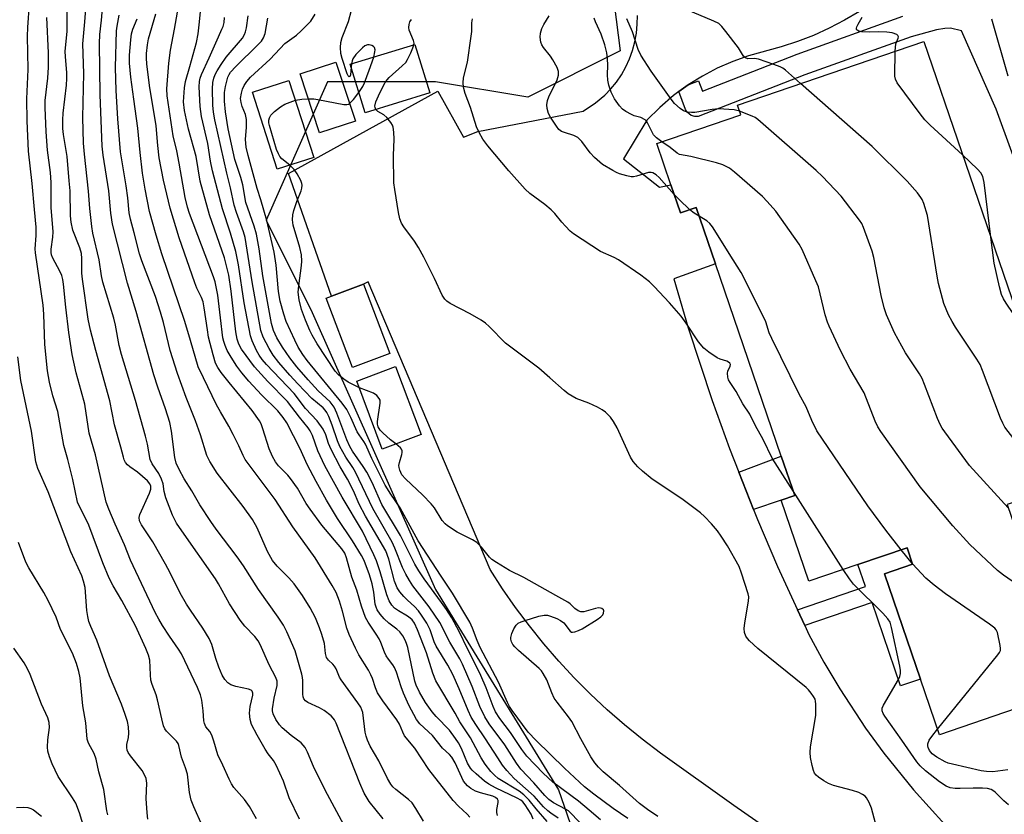
# Model space of a CAD drawing. Units: inches. Extents: x 1273760 to 1279760, y 481453 to 485454.
# Drawn here: x 1275742 to 1276009, y 482674 to 482889 of the extents above; entities that cross this region are included whole.
import ezdxf

# ---------------------------------------------------------------- set-up
doc = ezdxf.new("R2010")
doc.units = ezdxf.units.IN
doc.header["$MEASUREMENT"] = 0
for name, color, linetype in [('BLDG-Footprint', 5, 'Continuous'), ('NTRL-Trees', 3, 'Continuous'), ('TRANS-Non Street Sidewalk', 7, 'Continuous'), ('TRANS-Parking Lot', 4, 'Continuous'), ('TRANS-Street Sidewalk', 7, 'Continuous'), ('Undefined', 1, 'Continuous')]:
    doc.layers.add(name, color=color, linetype=linetype)

msp = doc.modelspace()

# ---------------------------------------------------------------- linework, layer by layer
at = {"layer": 'BLDG-Footprint'}
for points, elevation in [([(1275853.53, 482869.12), (1275836, 482863.74), (1275831.97, 482876.86), (1275849.5, 482882.24)], 304.11), ([(1275987.2, 482883.05), (1276028, 482763.89), (1276009.78, 482757.65), (1276026.82, 482707.86), (1276026.94, 482707.51), (1275991.46, 482695.36), (1275986.3, 482710.44), (1275976.56, 482738.88), (1275984.22, 482741.51), (1275982.69, 482745.98), (1275969.4, 482741.43), (1275956.11, 482736.88), (1275948.59, 482758.87), (1275952.3, 482760.14), (1275948.65, 482770.8), (1275930.84, 482822.8), (1275925.62, 482838.04), (1275921.4, 482836.6), (1275918.79, 482844.24), (1275914.97, 482855.38), (1275937.72, 482863.17), (1275936.82, 482865.8)], 311.67), ([(1275833.38, 482861.45), (1275823.69, 482858.25), (1275818.4, 482874.25), (1275828.09, 482877.46)], 302.54), ([(1275822.09, 482851.59), (1275812.2, 482848.41), (1275805.51, 482869.28), (1275815.39, 482872.45)], 301.92), ([(1275842.65, 482798.58), (1275832.54, 482794.77), (1275825.49, 482813.52), (1275835.59, 482817.32)], 303.49), ([(1275851.14, 482776.63), (1275840.62, 482772.7), (1275833.74, 482791.09), (1275844.26, 482795.02)], 302.81)]:
    msp.add_lwpolyline(points, close=True, dxfattribs=dict(at, elevation=elevation))
at = {"layer": 'NTRL-Trees'}
msp.add_lwpolyline([(1275986.26, 483174.22), (1275992.51, 483117.97), (1275975.84, 483092.97), (1275938.34, 483084.63), (1275909.17, 483097.13), (1275863.34, 483101.3), (1275825.84, 483101.3), (1275796.67, 483084.63), (1275796.67, 483038.8), (1275809.17, 483013.8), (1275846.67, 482997.13), (1275871.67, 482980.47), (1275884.17, 482947.13), (1275900.84, 482913.8), (1275905.01, 482880.47), (1275880.01, 482867.97), (1275855.01, 482872.13), (1275825.84, 482872.13), (1275809.17, 482834.63), (1275821.67, 482809.63), (1275855.01, 482734.63), (1275888.34, 482680.47), (1275919.91, 482589.28), (1275959.26, 482481.47)], dxfattribs=at)
at = {"layer": 'TRANS-Non Street Sidewalk'}
for points in [[(1275941.12, 482756.32), (1275937.12, 482766.41), (1275948.65, 482770.8), (1275952.3, 482760.14), (1275948.59, 482758.87)], [(1275955.02, 482724.88), (1275953.01, 482729.2), (1275971.43, 482735.5), (1275969.4, 482741.43), (1275982.69, 482745.98), (1275984.22, 482741.51), (1275976.56, 482738.88), (1275986.3, 482710.44), (1275980.95, 482708.6), (1275973.25, 482731.11)]]:
    msp.add_lwpolyline(points, close=True, dxfattribs=at)
at = {"layer": 'TRANS-Parking Lot'}
for points in [[(1275969.8, 482891.12, 0), (1275965.79, 482888.75, 0), (1275961.66, 482886.6, 0), (1275957.41, 482884.68, 0), (1275953.07, 482882.99, 0), (1275948.65, 482881.53, 0), (1275939.78, 482879.11, 0), (1275935.5, 482877.59, 0), (1275931.34, 482875.77, 0), (1275927.32, 482873.66, 0), (1275923.47, 482871.27, 0), (1275920.95, 482869.44, 0), (1275919.48, 482868.37, 0), (1275915.74, 482865.17, 0), (1275912.25, 482861.69, 0), (1275905.95, 482851.27, 0), (1275915.73, 482843.61, 0), (1275918.79, 482844.24, 0), (1275921.4, 482836.6, 0), (1275925.62, 482838.04, 0), (1275930.84, 482822.8, 0), (1275919.55, 482818.76, 0), (1275923.48, 482805.52, 0), (1275929.94, 482785.84, 0), (1275934.63, 482772.85, 0), (1275937.12, 482766.41, 0), (1275941.12, 482756.32, 0), (1275942.22, 482753.58, 0), (1275947.65, 482740.88, 0), (1275953.01, 482729.2, 0), (1275955.02, 482724.88, 0), (1275956.15, 482722.48, 0), (1275960.19, 482715.04, 0), (1275964.5, 482707.77, 0), (1275971.48, 482697.17, 0), (1275976.46, 482690.33, 0), (1275984.41, 482680.44, 0), (1275992.91, 482671.02, 0)], [(1275950.73, 482665.81, 0), (1275935.83, 482676.23, 0), (1275915.98, 482690.39, 0), (1275911.02, 482694.12, 0), (1275906.2, 482698.03, 0), (1275901.53, 482702.1, 0), (1275897, 482706.34, 0), (1275892.62, 482710.74, 0), (1275888.4, 482715.28, 0), (1275884.35, 482719.98, 0), (1275880.46, 482724.81, 0), (1275876.75, 482729.78, 0), (1275873.21, 482734.87, 0), (1275869.86, 482740.09, 0), (1275836.85, 482817.95, 0), (1275835.59, 482817.32, 0), (1275826.91, 482814.05, 0), (1275815.23, 482847.25, 0), (1275855.64, 482869.55, 0), (1275862.64, 482857.1, 0), (1275866.52, 482858.61, 0), (1275895.03, 482864.19, 0), (1275898.38, 482866.39, 0), (1275900.85, 482868.44, 0), (1275902.53, 482870.18, 0), (1275904.05, 482872.04, 0), (1275905.41, 482874.03, 0), (1275906.6, 482876.13, 0), (1275907.61, 482878.32, 0), (1275908.42, 482880.58, 0), (1275909.04, 482882.91, 0), (1275909.46, 482885.29, 0), (1275909.68, 482887.68, 0), (1275909.69, 482890.09, 0)]]:
    msp.add_polyline3d(points, dxfattribs=at)
at = {"layer": 'TRANS-Street Sidewalk'}
for points in [[(1276019.88, 482828.82), (1276006.82, 482864.73), (1275997.4, 482885.93), (1275994.46, 482886.6), (1275992.93, 482886.56), (1275990.7, 482886.17), (1275983.8, 482884.27), (1275954.99, 482873.98), (1275926.2, 482862.73), (1275925.22, 482862.68), (1275924.28, 482862.95), (1275923.16, 482863.87), (1275922.76, 482864.61), (1275920.95, 482869.44), (1275923.47, 482871.27), (1275926.28, 482872.32), (1275927.31, 482869.56), (1275952.92, 482879.61), (1275981.55, 482889.83)], [(1276005.54, 482889.14), (1276009.95, 482873.69)]]:
    msp.add_lwpolyline(points, dxfattribs=at)
at = {"layer": 'Undefined'}
for p, q in [((1275832.3, 482876.96, 302), (1275832.22, 482876.07, 302)), ((1275965.45, 482740.08, 306), (1275951.94, 482761.19, 306)), ((1275984.18, 482741.63, 308), (1275981.12, 482745.44, 308))]:
    msp.add_line(p, q, dxfattribs=at)
for points, elevation in [([(1275881.47, 482672.52), (1275880.92, 482673.84), (1275879.33, 482676.35), (1275878.68, 482677.18), (1275878.16, 482677.62), (1275877.14, 482678.21), (1275871.25, 482680.98), (1275869.51, 482681.93), (1275868.34, 482682.8), (1275866.09, 482684.74), (1275865.01, 482685.74), (1275864.5, 482686.32), (1275863.74, 482687.66), (1275862.08, 482691.6), (1275861.24, 482693.16), (1275860.48, 482694.36), (1275858.8, 482696.6), (1275855.22, 482700.26), (1275854.13, 482701.55), (1275852.3, 482704.07), (1275850.73, 482706.9), (1275849.81, 482708.75), (1275849.45, 482709.81), (1275847.54, 482718.96), (1275847.24, 482720.09), (1275846.88, 482720.99), (1275846.21, 482722.14), (1275845.37, 482723.18), (1275844.55, 482723.94), (1275842.45, 482725.6), (1275841.17, 482726.74), (1275840.04, 482727.99), (1275839.27, 482729.13), (1275838.95, 482729.91), (1275838.75, 482730.74), (1275838.39, 482733.97), (1275837.92, 482736.2), (1275837.22, 482738.6), (1275835.75, 482742.56), (1275835.05, 482743.85), (1275832.6, 482747.87), (1275828.54, 482753.92), (1275825.56, 482758.82), (1275822.73, 482763.93), (1275820.32, 482768.51), (1275818.4, 482772.75), (1275814.77, 482779.77), (1275813.81, 482781.22), (1275812.34, 482783.02), (1275807.98, 482787.32), (1275804.54, 482791.04), (1275802.61, 482793.29), (1275801.28, 482795.08), (1275799.7, 482797.59), (1275798.66, 482799.39), (1275798.08, 482800.7), (1275797.73, 482801.76), (1275797.51, 482802.82), (1275796.81, 482808.23), (1275796.15, 482814.36), (1275795.36, 482817.99), (1275794.96, 482819.27), (1275788.43, 482836.43), (1275787.9, 482838.14), (1275787.3, 482840.74), (1275785.67, 482850.07), (1275784.99, 482853.43), (1275784.05, 482857.48), (1275782.45, 482868.33), (1275782.36, 482870.23), (1275782.83, 482877.12), (1275783.33, 482880.67), (1275784.42, 482886.35), (1275786.01, 482895.66)], 290), ([(1275791.93, 482670.76), (1275789.61, 482675.82), (1275788.9, 482677.67), (1275788.49, 482679.73), (1275787.92, 482684.68), (1275787.4, 482686.39), (1275786.28, 482689.25), (1275785.56, 482692.48), (1275785.36, 482692.97), (1275784.91, 482693.6), (1275782.21, 482696.29), (1275781.77, 482696.96), (1275781.46, 482697.74), (1275780.95, 482699.7), (1275779.83, 482704.8), (1275779.39, 482706.19), (1275778.36, 482708.97), (1275778.03, 482710.09), (1275777.87, 482711.56), (1275777.71, 482715.53), (1275777.4, 482716.85), (1275776.64, 482718.68), (1275773.85, 482724.81), (1275770.18, 482731.69), (1275767.75, 482735.7), (1275766.7, 482737.73), (1275764.96, 482741.93), (1275761.19, 482752.06), (1275760.4, 482753.83), (1275758.66, 482757.13), (1275758.16, 482758.35), (1275756.84, 482764.46), (1275755.5, 482769.89), (1275754.48, 482773.61), (1275752.82, 482782.83), (1275751.48, 482787.07), (1275750.58, 482790.82), (1275750.05, 482793.89), (1275749.3, 482800.95), (1275749, 482809.21), (1275748.81, 482811.66), (1275746.73, 482825.78), (1275746.7, 482826.9), (1275746.93, 482830.54), (1275746.94, 482832.71), (1275746.46, 482837.54), (1275745.9, 482844.59), (1275744.9, 482853.35), (1275744.53, 482861.58), (1275744.43, 482867.52), (1275744.82, 482875.44), (1275744.62, 482884.48), (1275744.68, 482886.84), (1275745.11, 482893.28)], 274), ([(1275830.91, 482669.76), (1275825.17, 482680.34), (1275822.06, 482686.77), (1275820.43, 482690.62), (1275819.73, 482691.87), (1275819.24, 482692.56), (1275818.67, 482693.17), (1275816.02, 482695.15), (1275813.57, 482697.21), (1275812.81, 482698.06), (1275811.84, 482699.5), (1275811.07, 482701.01), (1275810.91, 482701.81), (1275810.89, 482702.37), (1275811.38, 482705.28), (1275812.2, 482708.72), (1275812.21, 482709.83), (1275811.83, 482710.85), (1275810.02, 482714.24), (1275807.58, 482719.75), (1275807.01, 482720.75), (1275806.14, 482721.94), (1275803.43, 482724.78), (1275802.21, 482726.39), (1275799.29, 482730.77), (1275796.31, 482736.18), (1275795.46, 482737.59), (1275786.36, 482750.51), (1275784.97, 482752.6), (1275783.85, 482754.8), (1275782.03, 482759.52), (1275781.59, 482761.16), (1275781.34, 482763.27), (1275780.91, 482764.58), (1275780.15, 482766.09), (1275778.39, 482768.69), (1275777.82, 482769.84), (1275777.09, 482773.98), (1275776.56, 482776.22), (1275773.86, 482785.87), (1275770.01, 482798.25), (1275769.42, 482800.68), (1275768.41, 482806.19), (1275767.99, 482808.12), (1275765.04, 482817.9), (1275764.6, 482819.58), (1275764.02, 482823.92), (1275762.33, 482831.17), (1275762.02, 482832.95), (1275761.51, 482837.81), (1275761.15, 482842.53), (1275760, 482852.54), (1275759.77, 482855.46), (1275759.6, 482862.4), (1275759.86, 482874.33), (1275759.59, 482882.4), (1275760.16, 482888.37), (1275760.63, 482895.38)], 280), ([(1275840.92, 482672.58), (1275837.07, 482677.27), (1275835.75, 482679.57), (1275834.54, 482682.2), (1275828.16, 482698.46), (1275827.68, 482699.42), (1275827.37, 482699.87), (1275826.78, 482700.49), (1275824.95, 482701.93), (1275823.69, 482702.67), (1275820.53, 482704.1), (1275819.89, 482704.53), (1275819.43, 482705.1), (1275819.26, 482705.57), (1275819.13, 482706.36), (1275819.15, 482710.02), (1275819.07, 482710.84), (1275818.86, 482711.79), (1275817.04, 482718.07), (1275814.8, 482723.19), (1275813.87, 482725.04), (1275812.44, 482727.22), (1275807.13, 482734.67), (1275803.05, 482741.11), (1275801.39, 482743.55), (1275795.7, 482750.98), (1275794.21, 482753.08), (1275791.28, 482757.59), (1275789.07, 482761.35), (1275787.02, 482764.64), (1275785.64, 482767.13), (1275784.85, 482768.91), (1275784.49, 482770.37), (1275783.58, 482777.5), (1275783.09, 482779.92), (1275781.94, 482783.55), (1275779.85, 482789.46), (1275778.83, 482792.75), (1275774.03, 482809.92), (1275771.69, 482817.61), (1275767.59, 482833.56), (1275767.16, 482836.52), (1275766.64, 482842.58), (1275765.06, 482852.28), (1275764.82, 482854.7), (1275764.29, 482868.58), (1275764.09, 482882.45), (1275764.21, 482884.94), (1275764.65, 482888.82), (1275764.99, 482892.96)], 282), ([(1275885.31, 482671.84), (1275882.29, 482675.34), (1275880.45, 482677.64), (1275879, 482679.12), (1275877.68, 482680.1), (1275872.05, 482683.55), (1275871.02, 482684.37), (1275870.06, 482685.38), (1275868.53, 482687.42), (1275867.42, 482689.08), (1275864.51, 482694.53), (1275861.62, 482698.83), (1275860.35, 482701.18), (1275855.14, 482709.97), (1275854.29, 482711.98), (1275852.61, 482717.5), (1275850.17, 482723.79), (1275849.35, 482725.57), (1275848.76, 482726.43), (1275848.22, 482726.95), (1275847.5, 482727.44), (1275845.04, 482728.86), (1275843.98, 482729.63), (1275843.27, 482730.41), (1275842.51, 482731.64), (1275841.84, 482733.26), (1275840.08, 482739.46), (1275839.05, 482742.47), (1275838.38, 482744.09), (1275835.25, 482750.46), (1275829.82, 482759.63), (1275825.1, 482768.15), (1275823.21, 482772.23), (1275821.73, 482776.4), (1275821.16, 482777.64), (1275820.58, 482778.46), (1275818.25, 482781.31), (1275815.01, 482785.52), (1275809.67, 482790.96), (1275806.05, 482794.97), (1275802.51, 482799.77), (1275801.82, 482801.08), (1275801.36, 482802.44), (1275801.02, 482804.38), (1275799.77, 482815.47), (1275799.06, 482819.78), (1275797.93, 482824.43), (1275793.85, 482836.12), (1275791.36, 482845.18), (1275790.3, 482851.86), (1275788.16, 482859.24), (1275787.12, 482864.33), (1275786.86, 482866.69), (1275787.09, 482870.5), (1275787.37, 482872.21), (1275788.58, 482876.22), (1275790.32, 482882.71), (1275790.8, 482885.11), (1275791.19, 482888.35), (1275791.62, 482892.92)], 292), ([(1275953.87, 482871.64), (1275949.78, 482875.22), (1275949.07, 482875.75), (1275948.31, 482876.17), (1275946.68, 482876.79), (1275942.52, 482878.19), (1275941.39, 482878.37), (1275939.56, 482878.36), (1275938.93, 482878.55), (1275938.43, 482879.08), (1275937.1, 482881.27), (1275933.67, 482885.74), (1275932.55, 482887.1), (1275931.72, 482887.84), (1275930.44, 482888.53), (1275919.46, 482893.08)], 314), ([(1275818.23, 482672.47), (1275815.43, 482678.24), (1275813.88, 482682.81), (1275811.93, 482687.09), (1275811.22, 482688.39), (1275809.77, 482690.2), (1275808.98, 482691.43), (1275806.75, 482695.23), (1275805.25, 482698.1), (1275804.85, 482699.45), (1275804.74, 482701.22), (1275804.92, 482702.99), (1275805.64, 482706.09), (1275805.64, 482706.59), (1275805.46, 482707.13), (1275805.17, 482707.43), (1275804.43, 482707.73), (1275800.97, 482708.45), (1275799.62, 482708.86), (1275798.79, 482709.37), (1275798.02, 482710.28), (1275797.34, 482711.52), (1275796.44, 482713.62), (1275795.6, 482716), (1275794.46, 482719.81), (1275793.74, 482721.43), (1275792.1, 482724.2), (1275788.69, 482729.03), (1275787.63, 482730.68), (1275785.92, 482733.72), (1275783.23, 482739.15), (1275781.94, 482741.56), (1275778.49, 482747.53), (1275775.5, 482752.15), (1275774.95, 482753.24), (1275774.84, 482754.13), (1275775.02, 482754.93), (1275777.61, 482760.79), (1275777.96, 482761.86), (1275778, 482762.61), (1275777.75, 482763.28), (1275777.07, 482764.1), (1275774.42, 482766.45), (1275772.3, 482767.9), (1275771.66, 482768.43), (1275771.15, 482769.04), (1275770.8, 482769.74), (1275770.55, 482770.49), (1275769.89, 482773.2), (1275768.13, 482779.28), (1275766.87, 482785.7), (1275763.07, 482799.33), (1275761.67, 482804.84), (1275761.05, 482807.84), (1275759.45, 482818.69), (1275759.31, 482820.34), (1275759.3, 482824.25), (1275759.18, 482825.61), (1275758.76, 482827.2), (1275756.87, 482831.92), (1275756.4, 482834.11), (1275756.27, 482835.84), (1275756.12, 482842.62), (1275755.92, 482845.3), (1275755.32, 482851.84), (1275754.34, 482857.88), (1275754.18, 482859.46), (1275754.15, 482861.83), (1275754.22, 482863.61), (1275755.14, 482871.2), (1275755.29, 482872.96), (1275755.26, 482874.64), (1275754.88, 482878.88), (1275754.84, 482880.41), (1275755.33, 482885.75), (1275755.3, 482891.2)], 278), ([(1275871.84, 482673.5), (1275871.61, 482674.3), (1275871.63, 482675.13), (1275872.05, 482676.99), (1275871.99, 482677.57), (1275871.79, 482677.91), (1275871.31, 482678.32), (1275870.53, 482678.68), (1275867.25, 482679.62), (1275865.91, 482680.12), (1275864.64, 482680.77), (1275863.73, 482681.48), (1275863.14, 482682.12), (1275862.67, 482682.83), (1275860.36, 482687.79), (1275859.43, 482689.32), (1275858.85, 482689.97), (1275856.92, 482691.74), (1275854.28, 482695.14), (1275850.78, 482698.35), (1275849.89, 482699.44), (1275847.82, 482703.4), (1275846.35, 482706.63), (1275845.73, 482708.31), (1275844.48, 482712.29), (1275843.96, 482713.56), (1275843.5, 482714.3), (1275842.3, 482715.81), (1275841.72, 482716.67), (1275841.25, 482717.68), (1275840.27, 482720.31), (1275839.81, 482721.28), (1275838.98, 482722.62), (1275836.8, 482725.79), (1275836.08, 482727.07), (1275835.02, 482730.17), (1275833.72, 482734.47), (1275832.43, 482738.05), (1275830.99, 482743.25), (1275830.47, 482744.5), (1275829.66, 482745.66), (1275824.31, 482752.11), (1275821.11, 482756.38), (1275820.05, 482757.96), (1275817.67, 482762.07), (1275815.83, 482764.74), (1275815.06, 482765.63), (1275812.55, 482768.16), (1275811.75, 482769.19), (1275810.96, 482770.63), (1275810.04, 482772.73), (1275808.34, 482778.14), (1275807.82, 482779.51), (1275807.41, 482780.29), (1275805.42, 482783.14), (1275799.2, 482790.67), (1275797.07, 482793.39), (1275796.11, 482794.78), (1275795.53, 482795.95), (1275794.86, 482798.16), (1275793.64, 482802.98), (1275793.29, 482804.97), (1275792.46, 482810.93), (1275792.12, 482812.54), (1275791.67, 482813.72), (1275790.44, 482816.28), (1275789.88, 482817.64), (1275785.62, 482829.85), (1275783.24, 482837.9), (1275781.38, 482845.46), (1275780.24, 482851.51), (1275779.85, 482854.89), (1275779.39, 482860.14), (1275777.62, 482871.13), (1275776.92, 482877), (1275776.83, 482878.49), (1275776.86, 482879.79), (1275777.08, 482882.1), (1275777.38, 482883.72), (1275779.37, 482890.53)], 288), ([(1275907.13, 482672.64), (1275903.15, 482675.39), (1275897.88, 482679.28), (1275895.42, 482681.25), (1275890.01, 482686.27), (1275882.3, 482693.79), (1275880.18, 482696.06), (1275875.82, 482701.89), (1275875.07, 482703.03), (1275874.55, 482704.07), (1275872.1, 482709.61), (1275867.12, 482718.98), (1275866.31, 482720.83), (1275865.06, 482724.23), (1275864.32, 482725.79), (1275859.69, 482733.69), (1275856.56, 482738.26), (1275850.4, 482747.81), (1275845.51, 482756.74), (1275842.97, 482760.44), (1275841.43, 482762.89), (1275837.78, 482770.09), (1275836.1, 482773.99), (1275835.69, 482774.72), (1275834.36, 482776.52), (1275833.81, 482777.38), (1275832.16, 482781.21), (1275831.02, 482783.43), (1275829.81, 482785.1), (1275820.3, 482796.63), (1275819.13, 482798.25), (1275817.87, 482800.3), (1275816.93, 482802.12), (1275814.61, 482807.2), (1275813.97, 482809.16), (1275813.04, 482812.7), (1275812.56, 482815.37), (1275811.89, 482822.5), (1275811.36, 482826.02), (1275809.37, 482834.55), (1275807.76, 482840.12), (1275806.75, 482843.24), (1275804.31, 482852.19), (1275803.78, 482854.41), (1275803.61, 482856.44), (1275803.92, 482859.78), (1275803.87, 482861.86), (1275803.59, 482863.27), (1275802.7, 482865.46), (1275802.41, 482866.5), (1275802.3, 482867.61), (1275802.51, 482868.99), (1275802.82, 482870.08), (1275803.26, 482871.09), (1275804, 482872.22), (1275804.94, 482873.32), (1275810.3, 482878.25), (1275814.29, 482882.44), (1275817.42, 482884.76), (1275818.73, 482885.92), (1275821.26, 482888.55), (1275822.51, 482890.37)], 300), ([(1275832.22, 482876.07), (1275832.08, 482873.99), (1275831.89, 482873.52), (1275831.72, 482873.42), (1275831.44, 482873.7), (1275831.18, 482874.28), (1275829.76, 482878.38), (1275829.4, 482879.79), (1275829.31, 482881.42), (1275829.43, 482882.77), (1275829.77, 482884.08), (1275831.5, 482888.43), (1275832.35, 482891.47)], 302), ([(1275806.6, 482672.57), (1275804.7, 482675.92), (1275803.33, 482677.82), (1275800.48, 482681.09), (1275799.86, 482682.06), (1275799.21, 482683.36), (1275797.51, 482687.1), (1275796.13, 482689.91), (1275795.04, 482693.6), (1275794.46, 482695.23), (1275793.92, 482696.19), (1275792.89, 482697.52), (1275792.48, 482698.37), (1275792.32, 482699.1), (1275792.14, 482701.83), (1275791.76, 482704.72), (1275791.4, 482706.16), (1275790.64, 482708.17), (1275786.3, 482717.21), (1275785.49, 482718.52), (1275783.05, 482722.02), (1275781.13, 482724.95), (1275780.12, 482726.66), (1275779.2, 482728.44), (1275772.47, 482742.58), (1275770.83, 482746.72), (1275768.29, 482752.39), (1275766.58, 482756.42), (1275765.94, 482758.32), (1275762.98, 482771.08), (1275761.33, 482776.96), (1275760.08, 482784.85), (1275759.15, 482788.45), (1275757.78, 482793.3), (1275756.71, 482798.26), (1275755.76, 482804.23), (1275754.96, 482811.07), (1275754.39, 482817.29), (1275754.19, 482818.63), (1275753.89, 482819.65), (1275753.47, 482820.66), (1275751.33, 482824.51), (1275751.06, 482825.23), (1275750.97, 482825.86), (1275751, 482826.83), (1275751.47, 482830.08), (1275751.56, 482831.5), (1275750.98, 482838.06), (1275751.02, 482844.82), (1275750.79, 482847.59), (1275750.05, 482853.59), (1275749.62, 482858.57), (1275749.34, 482865.15), (1275749.41, 482867.05), (1275750.1, 482873.11), (1275750.25, 482876.08), (1275750.27, 482879.9), (1275749.86, 482889.53)], 276), ([(1275851.78, 482671.92), (1275849.75, 482675.43), (1275848.73, 482676.89), (1275847.75, 482677.84), (1275844.35, 482680.49), (1275843.52, 482681.29), (1275842.97, 482681.97), (1275842.07, 482683.5), (1275839.75, 482688.29), (1275837.36, 482692.3), (1275836.61, 482693.87), (1275836.25, 482694.94), (1275836, 482696.07), (1275835.37, 482701.34), (1275834.83, 482702.79), (1275834.06, 482704.01), (1275829.47, 482710.25), (1275829.07, 482710.98), (1275828.15, 482713.17), (1275827.74, 482713.89), (1275827.25, 482714.46), (1275826.04, 482715.55), (1275825.57, 482716.25), (1275825.24, 482717.3), (1275825.12, 482719.16), (1275824.97, 482720.03), (1275824.26, 482722.53), (1275823.62, 482724.33), (1275822.55, 482726.99), (1275821.13, 482729.74), (1275819.08, 482733.06), (1275816.8, 482736.21), (1275815.36, 482737.83), (1275812.2, 482741.01), (1275810.95, 482742.55), (1275809.54, 482744.95), (1275806.76, 482751.39), (1275805.51, 482753.65), (1275802.99, 482757.17), (1275795.99, 482766.12), (1275793.92, 482769.33), (1275793.19, 482770.9), (1275791.41, 482776.54), (1275790.06, 482780.35), (1275787.59, 482786.64), (1275785.19, 482793.18), (1275783.21, 482799.41), (1275781.43, 482806.97), (1275780.63, 482809.76), (1275779.24, 482813.96), (1275775.53, 482823.68), (1275774.96, 482825.54), (1275773.44, 482831.21), (1275772.48, 482834.94), (1275772.12, 482836.67), (1275771.74, 482840.72), (1275771.33, 482843.92), (1275769.82, 482853.1), (1275769.05, 482862.11), (1275768.59, 482869.78), (1275768.43, 482875.99), (1275768.67, 482885.87), (1275768.84, 482887.17), (1275769.42, 482890.11)], 284), ([(1275864.3, 482673.06), (1275863.58, 482673.88), (1275861.25, 482676.02), (1275859.83, 482677.51), (1275853.27, 482685.9), (1275849.5, 482691.75), (1275846.69, 482695.08), (1275846.19, 482696.04), (1275845.26, 482698.21), (1275844.58, 482699.4), (1275840.81, 482704.52), (1275839.38, 482706.73), (1275838.78, 482708.07), (1275837.99, 482710.59), (1275837.58, 482711.59), (1275836.91, 482712.81), (1275834.29, 482716.98), (1275833.37, 482718.78), (1275831.66, 482722.49), (1275831.02, 482724.23), (1275829.89, 482728.79), (1275829.08, 482731.49), (1275828.13, 482733.84), (1275827.12, 482735.79), (1275822.45, 482743.23), (1275816.39, 482751.67), (1275811.66, 482759.07), (1275803.51, 482769.89), (1275802.94, 482770.93), (1275801.85, 482773.55), (1275800.32, 482776.63), (1275799.13, 482778.91), (1275796.87, 482782.73), (1275795.81, 482784.7), (1275792.29, 482791.97), (1275790.76, 482794.94), (1275788.73, 482802.11), (1275787.15, 482807.23), (1275781, 482825.53), (1275779.39, 482830.56), (1275777.64, 482836.97), (1275776.42, 482843.02), (1275775.72, 482847.38), (1275775.06, 482853), (1275774.45, 482859.56), (1275773.41, 482867.42), (1275772.53, 482873.33), (1275772.17, 482877.19), (1275772.2, 482879.29), (1275772.53, 482883.45), (1275772.74, 482885.07), (1275773.12, 482886.32), (1275774.32, 482889.12)], 286), ([(1275849.2, 482882.15), (1275849.23, 482882.6), (1275849.12, 482883.25), (1275847.91, 482886.05), (1275847.82, 482886.83), (1275847.91, 482887.62), (1275848.13, 482888.37), (1275848.55, 482889.01)], 304), ([(1275951.94, 482761.19), (1275946.22, 482770.21), (1275943.74, 482775.29), (1275941.64, 482778.95), (1275940.14, 482782.17), (1275938.25, 482784.91), (1275936.48, 482788.25), (1275934.78, 482790.69), (1275934.37, 482791.42), (1275934.15, 482792.18), (1275934.12, 482793.23), (1275934.22, 482793.73), (1275934.85, 482795.17), (1275934.87, 482795.56), (1275934.72, 482795.92), (1275934.39, 482796.22), (1275933.96, 482796.45), (1275932.1, 482797.02), (1275931.3, 482797.41), (1275929.06, 482798.87), (1275927.67, 482799.96), (1275926.27, 482801.74), (1275922.95, 482806.79), (1275921.57, 482808.64), (1275918.44, 482812.24), (1275914.23, 482816.73), (1275912.95, 482817.95), (1275910.67, 482819.73), (1275904.62, 482823.92), (1275903.45, 482824.54), (1275899.73, 482826.16), (1275892.38, 482830.96), (1275891.48, 482831.71), (1275890.24, 482832.99), (1275889.24, 482834.09), (1275887.32, 482836.46), (1275886.35, 482837.45), (1275884.63, 482838.89), (1275880.59, 482841.85), (1275879.32, 482843.03), (1275874.89, 482847.97), (1275869.25, 482854.75), (1275867.85, 482856.61), (1275866.88, 482858.38), (1275866.16, 482859.95), (1275864.48, 482865.18), (1275863.09, 482868.98), (1275862.64, 482870.68), (1275862.52, 482871.8), (1275862.66, 482873.14), (1275863.7, 482877.39), (1275864.75, 482884.46), (1275864.86, 482885.71), (1275864.92, 482888.02), (1275865.05, 482889.16)], 306), ([(1275919.68, 482841.63), (1275915.62, 482846.18), (1275914.8, 482846.92), (1275913.92, 482847.44), (1275913.47, 482847.57), (1275912.75, 482847.53), (1275909.48, 482846.54), (1275908.61, 482846.4), (1275908.04, 482846.4), (1275906.89, 482846.62), (1275904.89, 482847.21), (1275904.06, 482847.53), (1275903.03, 482848.06), (1275900.3, 482849.76), (1275898.12, 482851.63), (1275896.94, 482852.88), (1275894.64, 482855.97), (1275893.61, 482856.98), (1275892.52, 482857.56), (1275889.96, 482858.36), (1275889.16, 482858.69), (1275888.47, 482859.18), (1275887.77, 482860.05), (1275886.2, 482862.49), (1275885.66, 482863.51), (1275885.27, 482864.83), (1275885.16, 482865.91), (1275885.34, 482867), (1275885.69, 482868.07), (1275887.97, 482872.6), (1275888.31, 482873.88), (1275888.35, 482874.9), (1275887.99, 482875.99), (1275886.85, 482878.08), (1275886.17, 482879.06), (1275884.28, 482881.36), (1275883.81, 482882.08), (1275883.53, 482882.84), (1275883.39, 482884.19), (1275883.45, 482885.27), (1275883.86, 482886.57), (1275884.35, 482887.58), (1275885.82, 482890)], 308), ([(1275916.34, 482855.85), (1275914.84, 482856.95), (1275914.1, 482857.72), (1275913.68, 482858.43), (1275912.47, 482860.97), (1275912.16, 482861.42), (1275911.78, 482861.79), (1275910.59, 482862.4), (1275908.83, 482862.91), (1275908.07, 482863.21), (1275906.58, 482864.05), (1275905.67, 482864.73), (1275904.9, 482865.61), (1275903.52, 482867.52), (1275902.92, 482868.53), (1275902.59, 482869.3), (1275901.98, 482871.17), (1275901.66, 482872.52), (1275901.58, 482873.98), (1275901.69, 482876.64), (1275901.64, 482878.29), (1275901.42, 482879.92), (1275900.93, 482882.07), (1275899.88, 482884.99), (1275898.36, 482888.31), (1275897.97, 482889.35)], 310), ([(1275937.37, 482864.19), (1275935.86, 482864.47), (1275931.69, 482864.74), (1275929.92, 482864.57), (1275925.21, 482863.81), (1275924.35, 482863.78), (1275923.24, 482863.88), (1275922.2, 482864.21), (1275921.26, 482864.86), (1275919.74, 482866.24), (1275918.81, 482867.37), (1275913.42, 482875), (1275910.68, 482879.27), (1275909.93, 482880.88), (1275908.36, 482885.61), (1275906.87, 482889.17)], 312), ([(1275979.52, 482880.42), (1275979.69, 482882.35), (1275980.27, 482883.89), (1275980.36, 482884.3), (1275980.24, 482884.65), (1275979.92, 482884.92), (1275978.68, 482885.38), (1275977.19, 482885.56), (1275975.06, 482885.62), (1275972.41, 482885.51), (1275970.38, 482885.66), (1275969.61, 482885.83), (1275969.22, 482886.04), (1275969.05, 482886.27), (1275969, 482886.6), (1275969.11, 482887.01), (1275969.44, 482887.68), (1275970.52, 482889.6)], 316), ([(1275838.32, 482878.81), (1275838.67, 482880.25), (1275838.69, 482880.74), (1275838.54, 482881.35), (1275838.27, 482881.69), (1275837.86, 482881.94), (1275837.12, 482882.14), (1275836.61, 482882.12), (1275835.94, 482881.81), (1275835.3, 482881.31), (1275833.46, 482879.46), (1275832.68, 482878.32), (1275832.47, 482877.81), (1275832.3, 482876.96)], 302), ([(1275838.91, 482864.63), (1275838.7, 482865.13), (1275838.66, 482865.54), (1275838.92, 482866.7), (1275839.98, 482869.15), (1275841.46, 482871.93), (1275841.93, 482872.63), (1275842.5, 482873.24), (1275846.07, 482876.39), (1275846.99, 482877.37), (1275847.46, 482878.11), (1275848.37, 482879.97), (1275848.95, 482881.32), (1275849.2, 482882.15)], 304), ([(1275997.73, 482852.29), (1275988.98, 482860.37), (1275987.49, 482861.83), (1275986.21, 482863.45), (1275980.05, 482871.78), (1275979.53, 482872.79), (1275979.39, 482873.63), (1275979.52, 482880.42)], 316), ([(1275834.32, 482869.23), (1275835.35, 482870.8), (1275835.86, 482871.82), (1275837.13, 482875.28), (1275838.32, 482878.81)], 302), ([(1276023.23, 482762.26), (1276013.12, 482773.46), (1276009.18, 482778.64), (1276008.61, 482779.67), (1276008.04, 482781.05), (1276003.16, 482793.93), (1276002.46, 482795.57), (1276001.61, 482796.99), (1275995.78, 482805.7), (1275994.87, 482807.21), (1275993.92, 482808.99), (1275992.65, 482812.06), (1275991.23, 482817.48), (1275990.81, 482819.5), (1275988.23, 482835.92), (1275987.21, 482839.18), (1275986.78, 482840.22), (1275986.45, 482840.82), (1275985.52, 482842.05), (1275982.73, 482845.24), (1275973.29, 482854.58), (1275953.87, 482871.64)], 314), ([(1275831.8, 482866.25), (1275832.86, 482867.27), (1275834.32, 482869.23)], 302), ([(1275815.59, 482849.5), (1275813.42, 482851.27), (1275812.9, 482851.9), (1275812.52, 482852.59), (1275812.04, 482853.82), (1275810.11, 482860.28), (1275809.95, 482860.98), (1275809.92, 482861.69), (1275810.07, 482862.37), (1275810.5, 482863.04), (1275811.51, 482864.05), (1275813.05, 482865.36), (1275814.3, 482866.08), (1275817.11, 482867.11)], 302), ([(1275817.11, 482867.11), (1275818.91, 482867.44), (1275820.64, 482867.5)], 302), ([(1275820.64, 482867.5), (1275822.1, 482867.46), (1275823.24, 482867.32), (1275830.25, 482865.93), (1275831.03, 482865.92), (1275831.49, 482866.07), (1275831.8, 482866.25)], 302), ([(1275974.99, 482668.33), (1275973.08, 482675.46), (1275972.43, 482677.05), (1275971.72, 482678.26), (1275971.34, 482678.68), (1275970.67, 482679.22), (1275969.64, 482679.73), (1275967.97, 482680.26), (1275962.83, 482681.62), (1275961.47, 482682.13), (1275960.21, 482682.86), (1275958.76, 482683.83), (1275958.12, 482684.38), (1275957.68, 482684.99), (1275957.38, 482685.68), (1275957.03, 482687.03), (1275956.58, 482689.23), (1275956.44, 482690.59), (1275956.57, 482692.05), (1275957.99, 482700.54), (1275958.05, 482703.64), (1275957.95, 482704.45), (1275957.79, 482704.97), (1275957.4, 482705.7), (1275956.76, 482706.63), (1275956.06, 482707.52), (1275955.43, 482708.14), (1275942.28, 482718.68), (1275940.03, 482720.74), (1275939.48, 482721.37), (1275939.06, 482722.02), (1275938.67, 482722.99), (1275938.59, 482724.15), (1275938.77, 482725.63), (1275939.79, 482731.53), (1275939.84, 482732.7), (1275939.7, 482733.54), (1275937.91, 482739.11), (1275937.21, 482740.93), (1275934.11, 482746.49), (1275932.42, 482749.15), (1275931.43, 482750.54), (1275929.81, 482752.46), (1275927.85, 482754.47), (1275926.8, 482755.41), (1275921.71, 482759.21), (1275913.74, 482764.55), (1275911.06, 482766.71), (1275909.8, 482767.86), (1275908.57, 482769.32), (1275907.81, 482770.51), (1275904.19, 482778.41), (1275903.28, 482780.19), (1275902.45, 482781.31), (1275901.08, 482782.67), (1275900.17, 482783.32), (1275898.9, 482783.99), (1275896.54, 482785.08), (1275893.17, 482786.36), (1275890.96, 482787.66), (1275889.84, 482788.56), (1275886.02, 482792.01), (1275883.02, 482794.57), (1275874.01, 482801.35), (1275869.58, 482805.87), (1275868.58, 482806.78), (1275867.39, 482807.56), (1275864.41, 482809.26), (1275859.02, 482812.07), (1275858.08, 482812.71), (1275857.56, 482813.25), (1275856.86, 482814.36), (1275854.8, 482818.83), (1275851.89, 482824.63), (1275850.48, 482827.23), (1275849.41, 482828.96), (1275846.44, 482832.84), (1275845.89, 482833.88), (1275845.43, 482834.97), (1275844.99, 482836.7), (1275844.01, 482842.93), (1275843.8, 482844.71), (1275843.64, 482852.16), (1275843.89, 482856.53), (1275843.75, 482858.49), (1275843.55, 482859.86), (1275843.39, 482860.38), (1275842.99, 482861.12), (1275841.92, 482862.45), (1275841.07, 482863.17), (1275839.46, 482864.1), (1275838.91, 482864.63)], 304), ([(1276010.09, 482756.74), (1275999.64, 482768.25), (1275992.9, 482777.32), (1275992.22, 482778.3), (1275991.65, 482779.31), (1275990.93, 482780.93), (1275987.46, 482790.12), (1275986.77, 482791.76), (1275986.04, 482793.03), (1275982.32, 482798.75), (1275981.26, 482800.52), (1275979.32, 482804.17), (1275977.15, 482809.01), (1275976.54, 482810.92), (1275975.66, 482814.26), (1275973.68, 482824.56), (1275973.29, 482826.3), (1275970.89, 482832.64), (1275970.42, 482833.71), (1275969.83, 482834.68), (1275964.83, 482841.12), (1275959.78, 482846.44), (1275958.11, 482848.1), (1275942.32, 482861.91), (1275941.58, 482862.4), (1275940.81, 482862.79), (1275937.37, 482864.19)], 312), ([(1276011.13, 482736.94), (1276008.77, 482738.55), (1276007.21, 482739.83), (1275999.7, 482746.83), (1275995.07, 482751.87), (1275986.25, 482762.46), (1275975.59, 482777.46), (1275974.83, 482778.71), (1275974.07, 482780.28), (1275971.08, 482787.95), (1275967.3, 482794.31), (1275964.73, 482799.33), (1275961.58, 482805.95), (1275961.16, 482807.05), (1275960.56, 482809.03), (1275958.71, 482816.6), (1275958.05, 482818.25), (1275954.32, 482826.68), (1275953.48, 482828.16), (1275947.18, 482837.06), (1275944.83, 482839.74), (1275943.59, 482841.01), (1275936, 482847.68), (1275934.6, 482848.74), (1275932.79, 482849.63), (1275931.12, 482850.17), (1275924.2, 482851.84), (1275921.1, 482852.43), (1275920.44, 482852.8), (1275918.57, 482854.35), (1275916.34, 482855.85)], 310), ([(1276005.34, 482830.06), (1276003.54, 482844.83), (1276003.19, 482846.51), (1276002.67, 482847.48), (1276001.81, 482848.47), (1275997.73, 482852.29)], 316), ([(1275834.44, 482789.24), (1275831.44, 482790.83), (1275830.24, 482791.57), (1275828.78, 482792.77), (1275827.88, 482793.78), (1275823.05, 482801.18), (1275821.69, 482803.48), (1275821.03, 482804.81), (1275819.86, 482807.55), (1275818.81, 482810.47), (1275818.14, 482813.12), (1275817.9, 482815.15), (1275818.04, 482816.88), (1275818.8, 482822.35), (1275818.85, 482823.51), (1275818.76, 482825.25), (1275818.31, 482827.21), (1275816.49, 482833.32), (1275816.3, 482834.72), (1275816.4, 482836.1), (1275816.68, 482837.28), (1275817.54, 482839.69), (1275818.71, 482842.57), (1275818.9, 482843.35), (1275818.94, 482844.11), (1275818.87, 482844.61), (1275818.59, 482845.39), (1275817.62, 482847.16), (1275816.8, 482848.34), (1275815.59, 482849.5)], 302), ([(1275923.92, 482837.46), (1275920.99, 482840.25), (1275919.68, 482841.63)], 308), ([(1275926.4, 482835.76), (1275925.05, 482836.56), (1275923.92, 482837.46)], 308), ([(1275981.12, 482745.44), (1275977, 482750.72), (1275972.09, 482757.3), (1275958.31, 482777.61), (1275956.91, 482780.46), (1275955.39, 482784.13), (1275953.51, 482787.52), (1275946.07, 482802.62), (1275945.41, 482804.17), (1275944.47, 482807.11), (1275943.86, 482808.47), (1275937.84, 482820.45), (1275935.62, 482823.87), (1275930.04, 482832.84), (1275929.29, 482833.71), (1275928.49, 482834.43), (1275927.63, 482835.05), (1275926.4, 482835.76)], 308), ([(1276013.47, 482806.34), (1276009.49, 482812.14), (1276008.77, 482813.34), (1276008.24, 482814.57), (1276007.7, 482816.56), (1276006.27, 482822.99), (1276005.34, 482830.06)], 316), ([(1275777.21, 482672.48), (1275776.98, 482674.24), (1275776.75, 482678.13), (1275776.91, 482682.27), (1275776.72, 482683.49), (1275776.31, 482684.5), (1275775.63, 482685.69), (1275772.49, 482689.64), (1275771.89, 482690.56), (1275771.61, 482691.19), (1275771.46, 482691.91), (1275771.45, 482692.7), (1275771.93, 482694.62), (1275772.04, 482695.74), (1275771.92, 482697.48), (1275771.64, 482698.9), (1275771.06, 482700.84), (1275770.06, 482703.61), (1275766.79, 482711.33), (1275763.36, 482720.97), (1275761.76, 482724.64), (1275761.25, 482725.99), (1275760.92, 482727.35), (1275760.65, 482729.02), (1275760.19, 482735.24), (1275759.8, 482736.94), (1275759.29, 482738.33), (1275756.35, 482744.84), (1275750.2, 482761.1), (1275747.41, 482767.45), (1275746.82, 482769.24), (1275745.66, 482777.49), (1275742.79, 482791.22), (1275742.03, 482797.62)], 272), ([(1275844.35, 482774.09), (1275842.89, 482775.16), (1275840.77, 482777.04), (1275840.05, 482777.84), (1275839.55, 482778.7), (1275839.38, 482779.4), (1275839.38, 482780.15), (1275840.11, 482785.15), (1275840.03, 482785.93), (1275839.82, 482786.37), (1275839.16, 482787.16), (1275838.3, 482787.79), (1275834.44, 482789.24)], 302), ([(1275766.31, 482673.67), (1275766.09, 482674.73), (1275765.28, 482680.52), (1275763.94, 482685.28), (1275763.17, 482688.77), (1275762.61, 482690.27), (1275761.12, 482693.07), (1275760.78, 482694.13), (1275760.4, 482698.6), (1275759.61, 482703.21), (1275758.86, 482710.78), (1275758.52, 482712.43), (1275757.86, 482714.6), (1275756.78, 482717.45), (1275753.56, 482723.86), (1275752.32, 482727.17), (1275750.18, 482731.7), (1275749.02, 482733.86), (1275744.95, 482740.55), (1275744.15, 482742.04), (1275742.14, 482747.35)], 270), ([(1275990.96, 482696.82), (1276007.3, 482716.94), (1276007.77, 482717.66), (1276007.97, 482718.17), (1276008.03, 482718.7), (1276007.94, 482719.55), (1276007.15, 482723), (1276006.8, 482723.76), (1276006.44, 482724.18), (1276005.06, 482725.25), (1275993.15, 482733.5), (1275990.08, 482735.86), (1275987.78, 482737.77), (1275984.18, 482741.63)], 308), ([(1276010.18, 482676.38), (1276008.92, 482677.49), (1276006.59, 482679.81), (1276005.95, 482680.27), (1276005.48, 482680.5), (1276004.51, 482680.78), (1276003.14, 482680.91), (1276000.61, 482680.93), (1275997.12, 482680.77), (1275995.71, 482680.79), (1275994.35, 482681), (1275993.31, 482681.39), (1275991.46, 482682.57), (1275987.66, 482685.58), (1275986.21, 482686.96), (1275985.31, 482688.04), (1275981.3, 482693.92), (1275976.71, 482700.34), (1275976.27, 482701.07), (1275976, 482701.81), (1275976.01, 482702.56), (1275976.31, 482703.34), (1275980.42, 482710.31), (1275980.79, 482711.1), (1275980.97, 482711.92), (1275980.92, 482712.77), (1275980.71, 482713.92), (1275978.52, 482724.39), (1275978.12, 482725.79), (1275977.52, 482726.75), (1275976.14, 482728.26), (1275968.25, 482736.07), (1275967.09, 482737.55), (1275965.45, 482740.08)], 306), ([(1275759.92, 482670.03), (1275758.66, 482674.23), (1275757.66, 482676.85), (1275756.82, 482678.29), (1275752.92, 482684.07), (1275751.25, 482687.47), (1275750.53, 482689.36), (1275750.12, 482690.93), (1275749.98, 482692), (1275750.09, 482693.95), (1275750.58, 482697.33), (1275750.5, 482698.63), (1275750.13, 482699.94), (1275748.42, 482703.64), (1275745.29, 482711.68), (1275744.63, 482713.19), (1275743.66, 482714.85), (1275740.89, 482718.79)], 268), ([(1276009.99, 482685.86), (1276005.93, 482685.35), (1276004.19, 482685.37), (1276002.81, 482685.62), (1275994.97, 482687.4), (1275993.84, 482687.7), (1275993.03, 482688), (1275990.74, 482689.31), (1275989.53, 482690.18), (1275988.79, 482691.06), (1275988.41, 482691.89), (1275988.33, 482692.38), (1275988.37, 482692.9), (1275988.72, 482693.92), (1275989.39, 482694.9), (1275990.96, 482696.82)], 308), ([(1275741.61, 482675.64), (1275743.6, 482675.73), (1275744.71, 482675.64), (1275745.49, 482675.39), (1275746.21, 482675.01), (1275748.39, 482673.29)], 268)]:
    msp.add_lwpolyline(points, dxfattribs=dict(at, elevation=elevation))
for points in [[(1275888.3, 482672.74, 294), (1275886.28, 482674.08, 294), (1275885.44, 482674.75, 294), (1275884.29, 482675.86, 294), (1275881.75, 482678.73, 294), (1275879.45, 482680.84, 294), (1275876.38, 482683.49, 294), (1275874.35, 482685.67, 294), (1275873.2, 482687.16, 294), (1275871.88, 482689.08, 294), (1275868.59, 482694.26, 294), (1275865.96, 482698.14, 294), (1275864.74, 482700.1, 294), (1275863.89, 482701.89, 294), (1275861.47, 482707.74, 294), (1275859.74, 482711.62, 294), (1275858.38, 482714.16, 294), (1275855.2, 482719.32, 294), (1275854.69, 482720.52, 294), (1275853.61, 482723.74, 294), (1275852.69, 482725.55, 294), (1275851.29, 482727.75, 294), (1275850.45, 482728.9, 294), (1275849.34, 482730.11, 294), (1275847.5, 482731.77, 294), (1275846.52, 482732.76, 294), (1275845.43, 482734.04, 294), (1275844.69, 482735.16, 294), (1275843.98, 482736.93, 294), (1275842.38, 482742.85, 294), (1275841.56, 482745.1, 294), (1275836.12, 482754.54, 294), (1275834.43, 482757.78, 294), (1275832.81, 482761.34, 294), (1275831.25, 482764.52, 294), (1275829.28, 482767.84, 294), (1275826.79, 482772.57, 294), (1275826.05, 482774.19, 294), (1275825.36, 482776.56, 294), (1275824.68, 482778.04, 294), (1275823.06, 482780.37, 294), (1275819.88, 482783.71, 294), (1275816.76, 482787.77, 294), (1275809.3, 482795.61, 294), (1275808.15, 482796.95, 294), (1275807.3, 482798.14, 294), (1275806.6, 482799.4, 294), (1275805.41, 482801.98, 294), (1275804.97, 482803.32, 294), (1275803.3, 482812.29, 294), (1275801.71, 482822.55, 294), (1275801, 482826.17, 294), (1275799.6, 482831.1, 294), (1275797.43, 482837.69, 294), (1275794.7, 482848.04, 294), (1275794.17, 482850.59, 294), (1275793.45, 482855.39, 294), (1275791.69, 482862.7, 294), (1275791.48, 482864.02, 294), (1275791.37, 482865.46, 294), (1275791.08, 482870.73, 294), (1275791.12, 482872.19, 294), (1275791.32, 482873.06, 294), (1275791.71, 482874.09, 294), (1275793.82, 482878.61, 294), (1275796.29, 482884.32, 294), (1275797.24, 482886.34, 294), (1275797.54, 482887.11, 294), (1275797.82, 482888.15, 294), (1275797.94, 482889.52, 294)], [(1275895.22, 482670.38, 296), (1275891.89, 482673.94, 296), (1275891.03, 482674.73, 296), (1275890.25, 482675.23, 296), (1275887.02, 482676.95, 296), (1275885.7, 482677.86, 296), (1275884.63, 482678.92, 296), (1275881.64, 482682.37, 296), (1275878.17, 482686.04, 296), (1275876.99, 482687.62, 296), (1275873.83, 482692.64, 296), (1275869.57, 482698.29, 296), (1275868.36, 482700.16, 296), (1275867.04, 482703, 296), (1275864.95, 482708.4, 296), (1275862.38, 482714.44, 296), (1275861.6, 482715.9, 296), (1275858.95, 482720.38, 296), (1275856.26, 482725.74, 296), (1275853.37, 482730, 296), (1275848.94, 482735.69, 296), (1275847.99, 482737.1, 296), (1275846.98, 482738.81, 296), (1275846.11, 482740.65, 296), (1275844.06, 482745.86, 296), (1275843.34, 482747.47, 296), (1275838.05, 482756.59, 296), (1275833.43, 482766.46, 296), (1275832.67, 482767.68, 296), (1275830.74, 482770.5, 296), (1275829.17, 482773.36, 296), (1275828.52, 482774.93, 296), (1275827.07, 482779.16, 296), (1275826.13, 482781.54, 296), (1275825.64, 482782.55, 296), (1275825.19, 482783.23, 296), (1275824.66, 482783.83, 296), (1275821.59, 482786.39, 296), (1275817.77, 482790.32, 296), (1275815.58, 482792.69, 296), (1275812.65, 482796.16, 296), (1275811.14, 482798.13, 296), (1275810.03, 482799.88, 296), (1275808.39, 482802.99, 296), (1275807.8, 482804.77, 296), (1275805.45, 482817.99, 296), (1275803.55, 482829.93, 296), (1275803.08, 482831.53, 296), (1275801.14, 482836.75, 296), (1275800.55, 482838.69, 296), (1275799.59, 482843.39, 296), (1275798.56, 482847.36, 296), (1275795.28, 482861.8, 296), (1275794.95, 482863.9, 296), (1275794.79, 482865.76, 296), (1275794.65, 482870.19, 296), (1275794.78, 482871.94, 296), (1275795.03, 482873.08, 296), (1275795.43, 482874.11, 296), (1275795.95, 482875.11, 296), (1275797.03, 482876.83, 296), (1275798.36, 482878.73, 296), (1275802.76, 482883.95, 296), (1275803.37, 482884.91, 296), (1275803.65, 482885.6, 296), (1275803.9, 482886.71, 296), (1275804.34, 482889.95, 296)], [(1275899.71, 482672.28, 298), (1275896.69, 482674.92, 298), (1275893.79, 482677.33, 298), (1275886.8, 482682.51, 298), (1275884.22, 482684.96, 298), (1275879.76, 482689.58, 298), (1275878.38, 482691.32, 298), (1275875.31, 482695.95, 298), (1275872.5, 482699.73, 298), (1275871.33, 482701.52, 298), (1275870.63, 482703.04, 298), (1275868.77, 482708.03, 298), (1275867.31, 482711.36, 298), (1275865.78, 482714.55, 298), (1275863.68, 482718.61, 298), (1275861.45, 482723.3, 298), (1275859.45, 482726.97, 298), (1275858.02, 482729.3, 298), (1275856.71, 482731.17, 298), (1275851.97, 482737.56, 298), (1275850.55, 482739.68, 298), (1275849.46, 482741.53, 298), (1275845.56, 482749.31, 298), (1275840.49, 482757.64, 298), (1275837.89, 482763.6, 298), (1275836.42, 482766.45, 298), (1275835.5, 482767.97, 298), (1275832.6, 482772.14, 298), (1275831.85, 482773.39, 298), (1275831.09, 482775.17, 298), (1275828.36, 482782.37, 298), (1275827.62, 482784, 298), (1275826.53, 482785.44, 298), (1275823.32, 482788.45, 298), (1275820.58, 482791.44, 298), (1275817.52, 482794.97, 298), (1275815.59, 482797.42, 298), (1275813.64, 482800.28, 298), (1275812.13, 482802.75, 298), (1275811.21, 482804.8, 298), (1275810.69, 482806.65, 298), (1275808.32, 482819.57, 298), (1275807.36, 482826.91, 298), (1275806.57, 482830.83, 298), (1275805.97, 482833.04, 298), (1275803.73, 482839.43, 298), (1275802.87, 482844.22, 298), (1275802.32, 482846.23, 298), (1275800.75, 482851.04, 298), (1275798.95, 482859.4, 298), (1275798.24, 482863.96, 298), (1275797.94, 482866.89, 298), (1275797.95, 482869.17, 298), (1275798.18, 482870.85, 298), (1275798.82, 482873.34, 298), (1275799.16, 482874.08, 298), (1275799.6, 482874.74, 298), (1275800.98, 482876.25, 298), (1275806.99, 482882.13, 298), (1275807.92, 482883.14, 298), (1275808.52, 482883.98, 298), (1275808.94, 482885.15, 298), (1275809.69, 482889.36, 298)], [(1275915.28, 482673.23, 302), (1275912.43, 482675.11, 302), (1275910.23, 482676.77, 302), (1275904.9, 482681.61, 302), (1275900.41, 482685.34, 302), (1275899.15, 482686.6, 302), (1275898.2, 482687.73, 302), (1275897.08, 482689.39, 302), (1275894.35, 482694.21, 302), (1275891.95, 482698.97, 302), (1275891.08, 482700.18, 302), (1275887.96, 482704.17, 302), (1275887.21, 482705.29, 302), (1275886.53, 482706.67, 302), (1275885.21, 482710.22, 302), (1275884.24, 482711.94, 302), (1275883.72, 482712.61, 302), (1275883.1, 482713.24, 302), (1275877.54, 482718.16, 302), (1275876.5, 482719.17, 302), (1275876.01, 482719.8, 302), (1275875.64, 482720.47, 302), (1275875.45, 482721.19, 302), (1275875.43, 482721.69, 302), (1275875.71, 482722.75, 302), (1275876.29, 482724.05, 302), (1275876.86, 482725.01, 302), (1275877.44, 482725.57, 302), (1275878.2, 482725.94, 302), (1275879.33, 482726.32, 302), (1275883.05, 482727.45, 302), (1275884.48, 482727.76, 302), (1275885.33, 482727.69, 302), (1275886.17, 482727.44, 302), (1275887.86, 482726.8, 302), (1275888.93, 482726.3, 302), (1275889.78, 482725.63, 302), (1275891.53, 482723.37, 302), (1275891.91, 482723.14, 302), (1275892.11, 482723.09, 302), (1275892.8, 482723.18, 302), (1275893.78, 482723.55, 302), (1275894.76, 482724.06, 302), (1275898.81, 482726.57, 302), (1275899.78, 482727.25, 302), (1275900.36, 482727.84, 302), (1275900.56, 482728.24, 302), (1275900.64, 482728.86, 302), (1275900.53, 482729.21, 302), (1275900.11, 482729.55, 302), (1275899.71, 482729.66, 302), (1275899.22, 482729.67, 302), (1275898.37, 482729.51, 302), (1275895.22, 482728.6, 302), (1275894.41, 482728.58, 302), (1275893.68, 482728.87, 302), (1275892.78, 482729.52, 302), (1275891.53, 482730.79, 302), (1275890.86, 482731.28, 302), (1275887.59, 482733.03, 302), (1275878.96, 482737.95, 302), (1275875.05, 482739.78, 302), (1275871.52, 482741.99, 302), (1275870.3, 482742.83, 302), (1275869.68, 482743.4, 302), (1275867.46, 482746.17, 302), (1275866.27, 482747.39, 302), (1275865.04, 482748.13, 302), (1275860.88, 482750.19, 302), (1275858.3, 482751.92, 302), (1275857.65, 482752.49, 302), (1275856.87, 482753.37, 302), (1275854.74, 482756.74, 302), (1275853.86, 482757.9, 302), (1275851.59, 482760.25, 302), (1275846.92, 482764.67, 302), (1275845.97, 482765.75, 302), (1275845.39, 482766.96, 302), (1275845.17, 482767.73, 302), (1275845.13, 482768.24, 302), (1275845.28, 482769.08, 302), (1275845.96, 482771.25, 302), (1275846.04, 482771.76, 302), (1275846.02, 482772.25, 302), (1275845.87, 482772.67, 302), (1275845.61, 482773.06, 302), (1275844.35, 482774.09, 302)]]:
    msp.add_polyline3d(points, dxfattribs=at)

doc.saveas('drawing.dxf')
